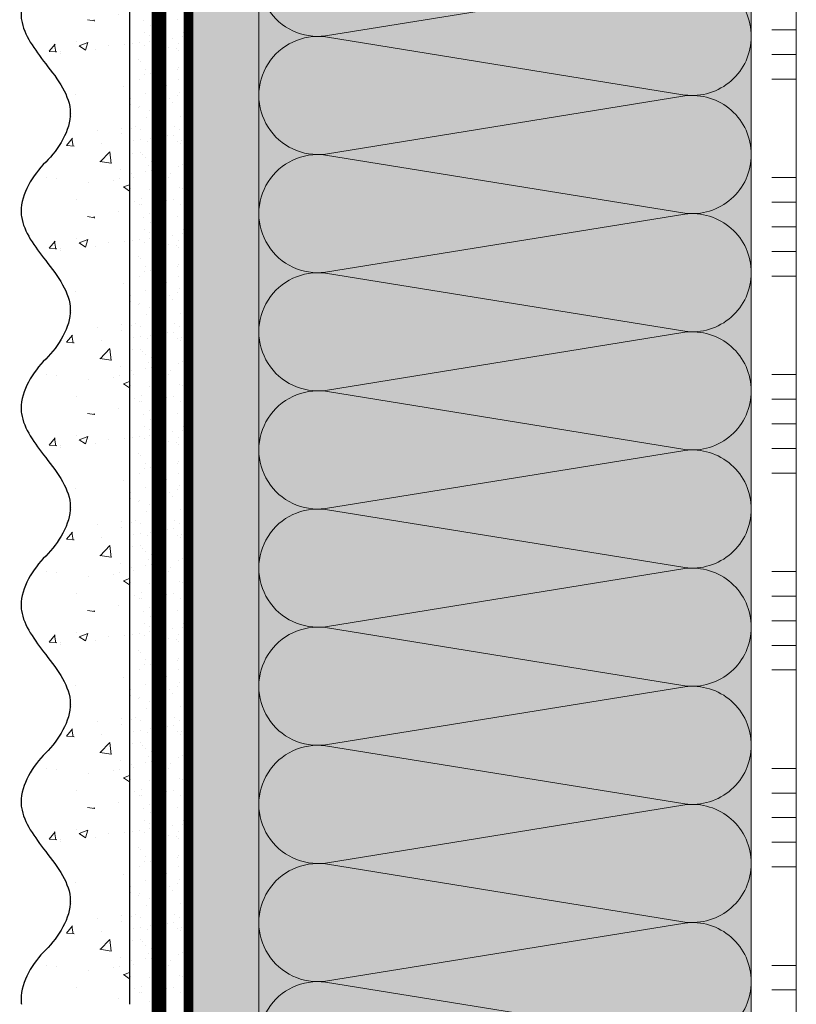
# Model space of a CAD drawing. Units: millimetres. Extents: x -86912 to 56516, y -31720 to 2974.
# Drawn here: x 33724 to 33882, y -27684 to -27484 of the extents above; entities that cross this region are included whole.
import ezdxf

# ---------------------------------------------------------------- set-up
doc = ezdxf.new("R2010")
doc.units = ezdxf.units.MM
for name, pattern in [('ACAD_ISO02W100', [15, 12, -3]), ('ACAD_ISO03W100', [30, 12, -18]), ('Штриховая', [6, 2, -2, 2]), ('штриховая 50', [1, 0.5, -0.5])]:
    doc.linetypes.add(name, pattern=pattern)
doc.layers.get('0').update_dxf_attribs({"lineweight": 30})
for name, color, linetype, lineweight in [('TN-СТЯЖКА', 252, 'Continuous', 15), ('Грунтовка', 6, 'ACAD_ISO02W100', 30), ('ТН_Клей', 1, 'Continuous', 15), ('ТН_Штрих Штукатурка', 7, 'Continuous', 15), ('ТН_Штукатурка', 7, 'Continuous', 25)]:
    doc.layers.add(name, color=color, linetype=linetype, lineweight=lineweight)
doc.layers.add('Стеклосетка', color=7, linetype='ACAD_ISO03W100')

# ---------------------------------------------------------------- blocks, each defined once
blk = doc.blocks.new('*U311')
at = {"layer": 'ТН_Штрих Штукатурка', "ltscale": 100, "transparency": 33554636}
h = blk.add_hatch(dxfattribs=at)
h.set_pattern_fill('AR-CONC', color=256, scale=0.1, angle=180, style=0)
h.set_pattern_definition([(230.0000000000001, (-5.435651928564765e-13, 1240), (-18.2184668996004, 1.593908553890302), [1.905, -20.955]), (175, (-5.435651928564765e-13, 1240), (3.524342142496941, -19.10568452390352), [1.524, -16.764058417]), (280.4514447, (-1.518200700000544, 1240.13282535), (-14.69412470903532, -17.51177519121952), [1.61900088, -17.80902446]), (226.1842, (-5.416202799574217e-13, 1234.92), (-27.107904089213, 4.204232793272705), [2.857499999999999, -31.43249999999999]), (276.6355576100001, (-2.258990000000542, 1235.27035), (-23.74041340515029, -24.74261245977216), [2.428502314, -26.713560816]), (171.18415117, (-5.416202799574217e-13, 1234.92), (-23.74041340649769, -24.74261245855328), [2.285996707, -25.145973192]), (201, (-2.540000000000542, 1236.19), (-15.16143912691325, 10.22651981870876), [1.905, -20.955]), (146.0000000000001, (-2.540000000000542, 1236.19), (-6.1802028347647, -18.41879661223193), [1.524, -16.764]), (251.451445, (-3.803453260000542, 1237.04220999), (-21.34164192787161, -8.192276888590532), [1.61900088, -17.80899376]), (217.5, (-5.435651928564765e-13, 1240), (-0.3088603250591784, -8.455503887315311), [0, -16.5608, 0, -17.018, 0, -16.8275]), (187.5, (-5.435651928564765e-13, 1240), (-6.681966251030572, -10.01805748181195), [0, -9.702799999999998, 0, -16.1798, 0, -6.4135]), (147.5, (5.664199999999457, 1240), (-13.55905951668714, 0.5728743992673392), [0, -6.35, 0, -19.812, 0, -26.289]), (137.5, (8.204199999999457, 1240), (-14.8129181386018, -2.542649103333309), [0, -8.254999999999999, 0, -13.1572, 0, -18.669])])
edge = h.paths.add_edge_path()
edge.add_line((11.99999999999944, 1280), (11.99999999999946, 1240))
edge.add_line((11.99999999999946, 1240), (33.91626297327998, 1240))
edge.add_spline(control_points=[(33.91626297327998, 1240), (33.46087830081628, 1243.12488073409), (28.74975791948239, 1249.265895466959), (21.55795630720269, 1258.640514683174), (26.36476861651966, 1266.304469849652), (28.99999999999944, 1268.939701233132), (31.63523138347309, 1271.574932616605), (34.28108439063141, 1275.793466130924), (33.96735444011293, 1279.649406864049), (33.91626297327988, 1280)], knot_values=[0, 0, 0, 0, 10.05250795184849, 21.23284783932141, 32.41318772684639, 32.41318772684639, 32.41318772684639, 43.59352761434533, 44.72135954999594, 44.72135954999594, 44.72135954999594, 44.72135954999594], degree=3, periodic=0)
edge.add_line((33.91626297327988, 1280), (11.99999999999944, 1280))
h = blk.add_hatch(dxfattribs=at)
h.set_pattern_fill('AR-SAND', color=256, scale=0.1, angle=180, style=0)
h.set_pattern_definition([(217.5, (852.999999999977, 59758.9397012332), (0.1600031295984064, -4.894132373293424), [0, -3.860800000000001, 0, -4.318000000000001, 0, -4.1275]), (187.5, (852.999999999977, 59758.9397012332), (-4.495232831380023, -7.168251005683545), [0, -2.082799999999998, 0, -3.479799999999998, 0, -1.333499999999999]), (147.5, (856.1241999999827, 59758.9397012332), (-7.90992370241458, -0.01437184678545994), [0, -1.269999999999999, 0, -4.571999999999996, 0, -5.968999999999996]), (137.5, (856.1241999999827, 59758.9397012332), (-7.635564524722971, -2.229293232572165), [0, -0.635, 0, -2.9972, 0, -3.429])])
h.paths.add_polyline_path([(-5.435651928564765e-13, 1240), (11.99999999999946, 1240), (11.99999999999944, 1279.999999999992), (-5.613287612504758e-13, 1279.999999999992)])
h = blk.add_hatch(dxfattribs=at)
h.set_pattern_fill('AR-CONC', color=256, scale=0.1, angle=180, style=0)
h.set_pattern_definition([(230.0000000000001, (-5.25801624462474e-13, 1200), (-18.2184668996004, 1.593908553890302), [1.905, -20.955]), (175, (-5.25801624462474e-13, 1200), (3.524342142496941, -19.10568452390352), [1.524, -16.764058417]), (280.4514447, (-1.518200700000526, 1200.13282535), (-14.69412470903532, -17.51177519121952), [1.61900088, -17.80902446]), (226.1842, (-5.238567115634192e-13, 1194.92), (-27.107904089213, 4.204232793272705), [2.857499999999999, -31.43249999999999]), (276.6355576100001, (-2.258990000000524, 1195.27035), (-23.74041340515029, -24.74261245977216), [2.428502314, -26.713560816]), (171.18415117, (-5.238567115634192e-13, 1194.92), (-23.74041340649769, -24.74261245855328), [2.285996707, -25.145973192]), (201, (-2.540000000000525, 1196.19), (-15.16143912691325, 10.22651981870876), [1.905, -20.955]), (146.0000000000001, (-2.540000000000525, 1196.19), (-6.1802028347647, -18.41879661223193), [1.524, -16.764]), (251.451445, (-3.803453260000524, 1197.04220999), (-21.34164192787161, -8.192276888590532), [1.61900088, -17.80899376]), (217.5, (-5.25801624462474e-13, 1200), (-0.3088603250591784, -8.455503887315311), [0, -16.5608, 0, -17.018, 0, -16.8275]), (187.5, (-5.25801624462474e-13, 1200), (-6.681966251030572, -10.01805748181195), [0, -9.702799999999998, 0, -16.1798, 0, -6.4135]), (147.5, (5.664199999999474, 1200), (-13.55905951668714, 0.5728743992673392), [0, -6.35, 0, -19.812, 0, -26.289]), (137.5, (8.204199999999474, 1200), (-14.8129181386018, -2.542649103333309), [0, -8.254999999999999, 0, -13.1572, 0, -18.669])])
edge = h.paths.add_edge_path()
edge.add_line((11.99999999999946, 1240), (11.99999999999947, 1200))
edge.add_line((11.99999999999947, 1200), (33.91626297328, 1200))
edge.add_spline(control_points=[(33.91626297328, 1200), (33.4608783008163, 1203.12488073409), (28.74975791948241, 1209.265895466959), (21.5579563072027, 1218.640514683174), (26.36476861651968, 1226.304469849652), (28.99999999999946, 1228.939701233132), (31.63523138347311, 1231.574932616605), (34.28108439063143, 1235.793466130924), (33.96735444011294, 1239.649406864049), (33.9162629732799, 1240)], knot_values=[0, 0, 0, 0, 10.05250795184849, 21.23284783932141, 32.41318772684639, 32.41318772684639, 32.41318772684639, 43.59352761434533, 44.72135954999594, 44.72135954999594, 44.72135954999594, 44.72135954999594], degree=3, periodic=0)
edge.add_line((33.9162629732799, 1240), (11.99999999999945, 1240))
h = blk.add_hatch(dxfattribs=at)
h.set_pattern_fill('AR-SAND', color=256, scale=0.1, angle=180, style=0)
h.set_pattern_definition([(217.5, (852.999999999977, 59718.9397012332), (0.1600031295984064, -4.894132373293424), [0, -3.860800000000001, 0, -4.318000000000001, 0, -4.1275]), (187.5, (852.999999999977, 59718.9397012332), (-4.495232831380023, -7.168251005683545), [0, -2.082799999999998, 0, -3.479799999999998, 0, -1.333499999999999]), (147.5, (856.1241999999827, 59718.9397012332), (-7.90992370241458, -0.01437184678545994), [0, -1.269999999999999, 0, -4.571999999999996, 0, -5.968999999999996]), (137.5, (856.1241999999827, 59718.9397012332), (-7.635564524722971, -2.229293232572165), [0, -0.635, 0, -2.9972, 0, -3.429])])
h.paths.add_polyline_path([(-5.25801624462474e-13, 1200), (11.99999999999947, 1200), (11.99999999999946, 1239.999999999992), (-5.435651928564733e-13, 1239.999999999992)])
h = blk.add_hatch(dxfattribs=at)
h.set_pattern_fill('AR-CONC', color=256, scale=0.1, angle=180, style=0)
h.set_pattern_definition([(230.0000000000001, (-5.080380560684715e-13, 1160), (-18.2184668996004, 1.593908553890302), [1.905, -20.955]), (175, (-5.080380560684715e-13, 1160), (3.524342142496941, -19.10568452390352), [1.524, -16.764058417]), (280.4514447, (-1.518200700000508, 1160.13282535), (-14.69412470903532, -17.51177519121952), [1.61900088, -17.80902446]), (226.1842, (-5.060931431694167e-13, 1154.92), (-27.107904089213, 4.204232793272705), [2.857499999999999, -31.43249999999999]), (276.6355576100001, (-2.258990000000507, 1155.27035), (-23.74041340515029, -24.74261245977216), [2.428502314, -26.713560816]), (171.18415117, (-5.060931431694167e-13, 1154.92), (-23.74041340649769, -24.74261245855328), [2.285996707, -25.145973192]), (201, (-2.540000000000507, 1156.19), (-15.16143912691325, 10.22651981870876), [1.905, -20.955]), (146.0000000000001, (-2.540000000000507, 1156.19), (-6.1802028347647, -18.41879661223193), [1.524, -16.764]), (251.451445, (-3.803453260000507, 1157.04220999), (-21.34164192787161, -8.192276888590532), [1.61900088, -17.80899376]), (217.5, (-5.080380560684715e-13, 1160), (-0.3088603250591784, -8.455503887315311), [0, -16.5608, 0, -17.018, 0, -16.8275]), (187.5, (-5.080380560684715e-13, 1160), (-6.681966251030572, -10.01805748181195), [0, -9.702799999999998, 0, -16.1798, 0, -6.4135]), (147.5, (5.664199999999492, 1160), (-13.55905951668714, 0.5728743992673392), [0, -6.35, 0, -19.812, 0, -26.289]), (137.5, (8.204199999999492, 1160), (-14.8129181386018, -2.542649103333309), [0, -8.254999999999999, 0, -13.1572, 0, -18.669])])
edge = h.paths.add_edge_path()
edge.add_line((11.99999999999947, 1200), (11.99999999999949, 1160))
edge.add_line((11.99999999999949, 1160), (33.91626297328001, 1160))
edge.add_spline(control_points=[(33.91626297328002, 1160), (33.46087830081632, 1163.12488073409), (28.74975791948243, 1169.265895466959), (21.55795630720272, 1178.640514683174), (26.3647686165197, 1186.304469849652), (28.99999999999948, 1188.939701233132), (31.63523138347313, 1191.574932616605), (34.28108439063145, 1195.793466130924), (33.96735444011296, 1199.649406864049), (33.91626297327992, 1200)], knot_values=[0, 0, 0, 0, 10.05250795184849, 21.23284783932141, 32.41318772684639, 32.41318772684639, 32.41318772684639, 43.59352761434533, 44.72135954999594, 44.72135954999594, 44.72135954999594, 44.72135954999594], degree=3, periodic=0)
edge.add_line((33.91626297327992, 1200), (11.99999999999947, 1200))
h = blk.add_hatch(dxfattribs=at)
h.set_pattern_fill('AR-SAND', color=256, scale=0.1, angle=180, style=0)
h.set_pattern_definition([(217.5, (852.999999999977, 59678.9397012332), (0.1600031295984064, -4.894132373293424), [0, -3.860800000000001, 0, -4.318000000000001, 0, -4.1275]), (187.5, (852.999999999977, 59678.9397012332), (-4.495232831380023, -7.168251005683545), [0, -2.082799999999998, 0, -3.479799999999998, 0, -1.333499999999999]), (147.5, (856.1241999999827, 59678.9397012332), (-7.90992370241458, -0.01437184678545994), [0, -1.269999999999999, 0, -4.571999999999996, 0, -5.968999999999996]), (137.5, (856.1241999999827, 59678.9397012332), (-7.635564524722971, -2.229293232572165), [0, -0.635, 0, -2.9972, 0, -3.429])])
h.paths.add_polyline_path([(-5.080380560684715e-13, 1160), (11.99999999999949, 1160), (11.99999999999947, 1199.999999999992), (-5.258016244624708e-13, 1199.999999999992)])
h = blk.add_hatch(dxfattribs=at)
h.set_pattern_fill('AR-CONC', color=256, scale=0.1, angle=180, style=0)
h.set_pattern_definition([(230.0000000000001, (-4.90274487674469e-13, 1120), (-18.2184668996004, 1.593908553890302), [1.905, -20.955]), (175, (-4.90274487674469e-13, 1120), (3.524342142496941, -19.10568452390352), [1.524, -16.764058417]), (280.4514447, (-1.51820070000049, 1120.13282535), (-14.69412470903532, -17.51177519121952), [1.61900088, -17.80902446]), (226.1842, (-4.883295747754142e-13, 1114.92), (-27.107904089213, 4.204232793272705), [2.857499999999999, -31.43249999999999]), (276.6355576100001, (-2.258990000000489, 1115.27035), (-23.74041340515029, -24.74261245977216), [2.428502314, -26.713560816]), (171.18415117, (-4.883295747754142e-13, 1114.92), (-23.74041340649769, -24.74261245855328), [2.285996707, -25.145973192]), (201, (-2.540000000000489, 1116.19), (-15.16143912691325, 10.22651981870876), [1.905, -20.955]), (146.0000000000001, (-2.540000000000489, 1116.19), (-6.1802028347647, -18.41879661223193), [1.524, -16.764]), (251.451445, (-3.803453260000489, 1117.04220999), (-21.34164192787161, -8.192276888590532), [1.61900088, -17.80899376]), (217.5, (-4.90274487674469e-13, 1120), (-0.3088603250591784, -8.455503887315311), [0, -16.5608, 0, -17.018, 0, -16.8275]), (187.5, (-4.90274487674469e-13, 1120), (-6.681966251030572, -10.01805748181195), [0, -9.702799999999998, 0, -16.1798, 0, -6.4135]), (147.5, (5.66419999999951, 1120), (-13.55905951668714, 0.5728743992673392), [0, -6.35, 0, -19.812, 0, -26.289]), (137.5, (8.20419999999951, 1120), (-14.8129181386018, -2.542649103333309), [0, -8.254999999999999, 0, -13.1572, 0, -18.669])])
edge = h.paths.add_edge_path()
edge.add_line((11.99999999999949, 1160), (11.99999999999951, 1120))
edge.add_line((11.99999999999951, 1120), (33.91626297328003, 1120))
edge.add_spline(control_points=[(33.91626297328003, 1120), (33.46087830081633, 1123.12488073409), (28.74975791948245, 1129.265895466959), (21.55795630720274, 1138.640514683174), (26.36476861651972, 1146.304469849652), (28.9999999999995, 1148.939701233132), (31.63523138347315, 1151.574932616605), (34.28108439063146, 1155.793466130924), (33.96735444011298, 1159.649406864049), (33.91626297327993, 1160)], knot_values=[0, 0, 0, 0, 10.05250795184849, 21.23284783932141, 32.41318772684639, 32.41318772684639, 32.41318772684639, 43.59352761434533, 44.72135954999594, 44.72135954999594, 44.72135954999594, 44.72135954999594], degree=3, periodic=0)
edge.add_line((33.91626297327993, 1160), (11.99999999999949, 1160))
h = blk.add_hatch(dxfattribs=at)
h.set_pattern_fill('AR-SAND', color=256, scale=0.1, angle=180, style=0)
h.set_pattern_definition([(217.5, (852.9999999999771, 59638.9397012332), (0.1600031295984064, -4.894132373293424), [0, -3.860800000000001, 0, -4.318000000000001, 0, -4.1275]), (187.5, (852.9999999999771, 59638.9397012332), (-4.495232831380023, -7.168251005683545), [0, -2.082799999999998, 0, -3.479799999999998, 0, -1.333499999999999]), (147.5, (856.1241999999828, 59638.9397012332), (-7.90992370241458, -0.01437184678545994), [0, -1.269999999999999, 0, -4.571999999999996, 0, -5.968999999999996]), (137.5, (856.1241999999828, 59638.9397012332), (-7.635564524722971, -2.229293232572165), [0, -0.635, 0, -2.9972, 0, -3.429])])
h.paths.add_polyline_path([(-4.90274487674469e-13, 1120), (11.99999999999951, 1120), (11.99999999999949, 1159.999999999992), (-5.080380560684683e-13, 1159.999999999992)])
h = blk.add_hatch(dxfattribs=at)
h.set_pattern_fill('AR-CONC', color=256, scale=0.1, angle=180, style=0)
h.set_pattern_definition([(230.0000000000001, (-4.725109192804665e-13, 1080), (-18.2184668996004, 1.593908553890302), [1.905, -20.955]), (175, (-4.725109192804665e-13, 1080), (3.524342142496941, -19.10568452390352), [1.524, -16.764058417]), (280.4514447, (-1.518200700000473, 1080.13282535), (-14.69412470903532, -17.51177519121952), [1.61900088, -17.80902446]), (226.1842, (-4.705660063814117e-13, 1074.92), (-27.107904089213, 4.204232793272705), [2.857499999999999, -31.43249999999999]), (276.6355576100001, (-2.258990000000471, 1075.27035), (-23.74041340515029, -24.74261245977216), [2.428502314, -26.713560816]), (171.18415117, (-4.705660063814117e-13, 1074.92), (-23.74041340649769, -24.74261245855328), [2.285996707, -25.145973192]), (201, (-2.540000000000471, 1076.19), (-15.16143912691325, 10.22651981870876), [1.905, -20.955]), (146.0000000000001, (-2.540000000000471, 1076.19), (-6.1802028347647, -18.41879661223193), [1.524, -16.764]), (251.451445, (-3.803453260000471, 1077.04220999), (-21.34164192787161, -8.192276888590532), [1.61900088, -17.80899376]), (217.5, (-4.725109192804665e-13, 1080), (-0.3088603250591784, -8.455503887315311), [0, -16.5608, 0, -17.018, 0, -16.8275]), (187.5, (-4.725109192804665e-13, 1080), (-6.681966251030572, -10.01805748181195), [0, -9.702799999999998, 0, -16.1798, 0, -6.4135]), (147.5, (5.664199999999528, 1080), (-13.55905951668714, 0.5728743992673392), [0, -6.35, 0, -19.812, 0, -26.289]), (137.5, (8.204199999999528, 1080), (-14.8129181386018, -2.542649103333309), [0, -8.254999999999999, 0, -13.1572, 0, -18.669])])
edge = h.paths.add_edge_path()
edge.add_line((11.99999999999951, 1120), (11.99999999999953, 1080))
edge.add_line((11.99999999999953, 1080), (33.91626297328006, 1080))
edge.add_spline(control_points=[(33.91626297328006, 1080), (33.46087830081635, 1083.12488073409), (28.74975791948247, 1089.265895466959), (21.55795630720276, 1098.640514683174), (26.36476861651973, 1106.304469849652), (28.99999999999951, 1108.939701233132), (31.63523138347317, 1111.574932616605), (34.28108439063148, 1115.793466130924), (33.967354440113, 1119.649406864049), (33.91626297327996, 1120)], knot_values=[0, 0, 0, 0, 10.05250795184849, 21.23284783932141, 32.41318772684639, 32.41318772684639, 32.41318772684639, 43.59352761434533, 44.72135954999594, 44.72135954999594, 44.72135954999594, 44.72135954999594], degree=3, periodic=0)
edge.add_line((33.91626297327996, 1120), (11.99999999999951, 1120))
h = blk.add_hatch(dxfattribs=at)
h.set_pattern_fill('AR-SAND', color=256, scale=0.1, angle=180, style=0)
h.set_pattern_definition([(217.5, (852.9999999999771, 59598.9397012332), (0.1600031295984064, -4.894132373293424), [0, -3.860800000000001, 0, -4.318000000000001, 0, -4.1275]), (187.5, (852.9999999999771, 59598.9397012332), (-4.495232831380023, -7.168251005683545), [0, -2.082799999999998, 0, -3.479799999999998, 0, -1.333499999999999]), (147.5, (856.1241999999828, 59598.9397012332), (-7.90992370241458, -0.01437184678545994), [0, -1.269999999999999, 0, -4.571999999999996, 0, -5.968999999999996]), (137.5, (856.1241999999828, 59598.9397012332), (-7.635564524722971, -2.229293232572165), [0, -0.635, 0, -2.9972, 0, -3.429])])
h.paths.add_polyline_path([(-4.725109192804665e-13, 1080), (11.99999999999953, 1080), (11.99999999999951, 1119.999999999992), (-4.902744876744658e-13, 1119.999999999992)])
h = blk.add_hatch(dxfattribs=at)
h.set_pattern_fill('AR-CONC', color=256, scale=0.1, angle=180, style=0)
h.set_pattern_definition([(230.0000000000001, (-4.54747350886464e-13, 1040), (-18.2184668996004, 1.593908553890302), [1.905, -20.955]), (175, (-4.54747350886464e-13, 1040), (3.524342142496941, -19.10568452390352), [1.524, -16.764058417]), (280.4514447, (-1.518200700000455, 1040.13282535), (-14.69412470903532, -17.51177519121952), [1.61900088, -17.80902446]), (226.1842, (-4.528024379874091e-13, 1034.92), (-27.107904089213, 4.204232793272705), [2.857499999999999, -31.43249999999999]), (276.6355576100001, (-2.258990000000453, 1035.27035), (-23.74041340515029, -24.74261245977216), [2.428502314, -26.713560816]), (171.18415117, (-4.528024379874091e-13, 1034.92), (-23.74041340649769, -24.74261245855328), [2.285996707, -25.145973192]), (201, (-2.540000000000453, 1036.19), (-15.16143912691325, 10.22651981870876), [1.905, -20.955]), (146.0000000000001, (-2.540000000000453, 1036.19), (-6.1802028347647, -18.41879661223193), [1.524, -16.764]), (251.451445, (-3.803453260000453, 1037.04220999), (-21.34164192787161, -8.192276888590532), [1.61900088, -17.80899376]), (217.5, (-4.54747350886464e-13, 1040), (-0.3088603250591784, -8.455503887315311), [0, -16.5608, 0, -17.018, 0, -16.8275]), (187.5, (-4.54747350886464e-13, 1040), (-6.681966251030572, -10.01805748181195), [0, -9.702799999999998, 0, -16.1798, 0, -6.4135]), (147.5, (5.664199999999545, 1040), (-13.55905951668714, 0.5728743992673392), [0, -6.35, 0, -19.812, 0, -26.289]), (137.5, (8.204199999999545, 1040), (-14.8129181386018, -2.542649103333309), [0, -8.254999999999999, 0, -13.1572, 0, -18.669])])
edge = h.paths.add_edge_path()
edge.add_line((11.99999999999953, 1080), (11.99999999999955, 1040))
edge.add_line((11.99999999999955, 1040), (33.91626297328007, 1040))
edge.add_spline(control_points=[(33.91626297328007, 1040), (33.46087830081637, 1043.12488073409), (28.74975791948248, 1049.265895466959), (21.55795630720278, 1058.640514683174), (26.36476861651975, 1066.304469849652), (28.99999999999953, 1068.939701233132), (31.63523138347318, 1071.574932616605), (34.2810843906315, 1075.793466130924), (33.96735444011301, 1079.649406864049), (33.91626297327997, 1080)], knot_values=[0, 0, 0, 0, 10.05250795184849, 21.23284783932141, 32.41318772684639, 32.41318772684639, 32.41318772684639, 43.59352761434533, 44.72135954999594, 44.72135954999594, 44.72135954999594, 44.72135954999594], degree=3, periodic=0)
edge.add_line((33.91626297327997, 1080), (11.99999999999952, 1080))
at = {"layer": 'ТН_Штукатурка', "ltscale": 100}
for points in [[(-5.61328761250479e-13, 1280), (-5.435651928564765e-13, 1240)], [(11.99999999999946, 1240), (11.99999999999944, 1280)], [(-5.435651928564765e-13, 1240), (-5.25801624462474e-13, 1200)], [(11.99999999999947, 1200), (11.99999999999946, 1240)], [(-5.25801624462474e-13, 1200), (-5.080380560684715e-13, 1160)], [(11.99999999999949, 1160), (11.99999999999947, 1200)], [(-5.080380560684715e-13, 1160), (-4.90274487674469e-13, 1120)], [(11.99999999999951, 1120), (11.99999999999949, 1160)], [(-4.90274487674469e-13, 1120), (-4.725109192804665e-13, 1080)], [(11.99999999999953, 1080), (11.99999999999951, 1120)], [(-4.725109192804665e-13, 1080), (-4.54747350886464e-13, 1040)], [(11.99999999999955, 1040), (11.99999999999953, 1080)]]:
    blk.add_lwpolyline(points, dxfattribs=at)
for points in [[(33.91626297327998, 1240), (33.46087830081628, 1243.12488073409), (28.74975791948239, 1249.265895466959), (21.55795630720269, 1258.640514683174), (26.36476861651966, 1266.304469849652), (28.99999999999944, 1268.939701233132), (31.63523138347309, 1271.574932616605), (34.28108439063141, 1275.793466130924), (33.96735444011293, 1279.649406864049), (33.91626297327988, 1280)], [(33.91626297328, 1200), (33.4608783008163, 1203.12488073409), (28.74975791948241, 1209.265895466959), (21.5579563072027, 1218.640514683174), (26.36476861651968, 1226.304469849652), (28.99999999999946, 1228.939701233132), (31.63523138347311, 1231.574932616605), (34.28108439063143, 1235.793466130924), (33.96735444011294, 1239.649406864049), (33.9162629732799, 1240)], [(33.91626297328002, 1160), (33.46087830081632, 1163.12488073409), (28.74975791948243, 1169.265895466959), (21.55795630720272, 1178.640514683174), (26.3647686165197, 1186.304469849652), (28.99999999999948, 1188.939701233132), (31.63523138347313, 1191.574932616605), (34.28108439063145, 1195.793466130924), (33.96735444011296, 1199.649406864049), (33.91626297327992, 1200)], [(33.91626297328003, 1120), (33.46087830081633, 1123.12488073409), (28.74975791948245, 1129.265895466959), (21.55795630720274, 1138.640514683174), (26.36476861651972, 1146.304469849652), (28.9999999999995, 1148.939701233132), (31.63523138347315, 1151.574932616605), (34.28108439063146, 1155.793466130924), (33.96735444011298, 1159.649406864049), (33.91626297327993, 1160)], [(33.91626297328006, 1080), (33.46087830081635, 1083.12488073409), (28.74975791948247, 1089.265895466959), (21.55795630720276, 1098.640514683174), (26.36476861651973, 1106.304469849652), (28.99999999999951, 1108.939701233132), (31.63523138347317, 1111.574932616605), (34.28108439063148, 1115.793466130924), (33.967354440113, 1119.649406864049), (33.91626297327996, 1120)], [(33.91626297328007, 1040), (33.46087830081637, 1043.12488073409), (28.74975791948248, 1049.265895466959), (21.55795630720278, 1058.640514683174), (26.36476861651975, 1066.304469849652), (28.99999999999953, 1068.939701233132), (31.63523138347318, 1071.574932616605), (34.2810843906315, 1075.793466130924), (33.96735444011301, 1079.649406864049), (33.91626297327997, 1080)]]:
    blk.add_open_spline(points, degree=3, knots=[0, 0, 0, 0, 10.05250795184849, 21.23284783932141, 32.41318772684639, 32.41318772684639, 32.41318772684639, 43.59352761434533, 44.72135954999594, 44.72135954999594, 44.72135954999594, 44.72135954999594], dxfattribs=at)
blk = doc.blocks.new('*U310')
at = {"color": 0, "lineweight": 0, "ltscale": 100}
for p, q in [((1079.999999995119, 100.0000000000035), (1103.999999995141, 100.0000000000035)), ((1103.999999995011, 100.0000000000035), (1127.999999995033, 100.0000000000035)), ((1127.999999994903, 100.0000000000035), (1151.999999994925, 100.0000000000035)), ((1151.999999994795, 100.0000000000035), (1175.999999994817, 100.0000000000035)), ((1175.999999994688, 100.0000000000035), (1199.99999999471, 100.0000000000035)), ((1199.99999999458, 100.0000000000035), (1223.999999994602, 100.0000000000035)), ((1223.999999994472, 100.0000000000035), (1247.999999994494, 100.0000000000035)), ((1247.999999994364, 100.0000000000035), (1271.999999994386, 100.0000000000035)), ((1271.999999994256, 100.0000000000035), (1295.999999994278, 100.0000000000035)), ((1295.999999994148, 100.0000000000035), (1319.99999999417, 100.0000000000035)), ((1079.999999995126, -7.993605777308459e-14), (1103.999999995148, -7.993605777308459e-14)), ((1103.999999995018, -8.171241461248647e-14), (1127.99999999504, -8.171241461248647e-14)), ((1127.99999999491, -8.348877145188835e-14), (1151.999999994932, -8.348877145188835e-14)), ((1151.999999994802, -8.526512829129024e-14), (1175.999999994824, -8.526512829129024e-14)), ((1175.999999994694, -8.704148513069212e-14), (1199.999999994717, -8.704148513069212e-14)), ((1199.999999994586, -8.881784197009398e-14), (1223.999999994609, -8.881784197009398e-14)), ((1223.999999994479, -9.059419880949588e-14), (1247.999999994501, -9.059419880949588e-14)), ((1247.999999994371, -9.237055564889775e-14), (1271.999999994393, -9.237055564889775e-14)), ((1271.999999994263, -9.414691248829965e-14), (1295.999999994285, -9.414691248829965e-14)), ((1295.999999994155, -9.592326932770151e-14), (1319.999999994177, -9.592326932770151e-14))]:
    blk.add_line(p, q, dxfattribs=at)
at = {"color": 0, "lineweight": 0, "ltscale": 100, "transparency": 33554559}
for points in [[(1079.999999995126, -7.993605777308459e-14, 0.4517184411417457), (1091.904368747262, 13.5119539059947), (1080.095631243039, 86.488046093963, -1.135041612653805), (1103.904368747262, 86.48804609399939), (1092.095631243039, 13.51195390603836, 0.4517184411390402), (1103.999999995018, -8.171241461248484e-14, 0.4517184411390404)], [(1103.999999995018, -8.171241461248647e-14, 0.4517184411417457), (1115.904368747154, 13.5119539059947), (1104.095631242931, 86.488046093963, -1.135041612653805), (1127.904368747154, 86.48804609399939), (1116.095631242931, 13.51195390603835, 0.4517184411390402), (1127.99999999491, -8.348877145188672e-14, 0.4517184411390404)], [(1127.99999999491, -8.348877145188835e-14, 0.4517184411417457), (1139.904368747046, 13.5119539059947), (1128.095631242823, 86.488046093963, -1.135041612653805), (1151.904368747046, 86.48804609399939), (1140.095631242823, 13.51195390603835, 0.4517184411390402), (1151.999999994802, -8.52651282912886e-14, 0.4517184411390404)], [(1151.999999994802, -8.526512829129024e-14, 0.4517184411417457), (1163.904368746939, 13.5119539059947), (1152.095631242715, 86.488046093963, -1.135041612653805), (1175.904368746939, 86.48804609399939), (1164.095631242715, 13.51195390603835, 0.4517184411390402), (1175.999999994694, -8.704148513069049e-14, 0.4517184411390404)], [(1175.999999994694, -8.704148513069212e-14, 0.4517184411417457), (1187.904368746831, 13.5119539059947), (1176.095631242608, 86.488046093963, -1.135041612653805), (1199.904368746831, 86.48804609399939), (1188.095631242608, 13.51195390603835, 0.4517184411390402), (1199.999999994587, -8.881784197009237e-14, 0.4517184411390404)], [(1199.999999994586, -8.881784197009398e-14, 0.4517184411417457), (1211.904368746723, 13.51195390599469), (1200.0956312425, 86.488046093963, -1.135041612653805), (1223.904368746723, 86.48804609399939), (1212.0956312425, 13.51195390603835, 0.4517184411390402), (1223.999999994479, -9.059419880949423e-14, 0.4517184411390404)], [(1223.999999994479, -9.059419880949588e-14, 0.4517184411417457), (1235.904368746615, 13.51195390599469), (1224.095631242392, 86.488046093963, -1.135041612653805), (1247.904368746615, 86.48804609399939), (1236.095631242392, 13.51195390603834, 0.4517184411390402), (1247.999999994371, -9.237055564889613e-14, 0.4517184411390404)], [(1247.999999994371, -9.237055564889775e-14, 0.4517184411417457), (1259.904368746507, 13.51195390599469), (1248.095631242284, 86.48804609396299, -1.135041612653805), (1271.904368746507, 86.48804609399937), (1260.095631242284, 13.51195390603834, 0.4517184411390402), (1271.999999994263, -9.4146912488298e-14, 0.4517184411390404)], [(1271.999999994263, -9.414691248829965e-14, 0.4517184411417457), (1283.9043687464, 13.51195390599469), (1272.095631242176, 86.48804609396299, -1.135041612653805), (1295.9043687464, 86.48804609399937), (1284.095631242176, 13.51195390603834, 0.4517184411390402), (1295.999999994155, -9.59232693276999e-14, 0.4517184411390404)], [(1295.999999994155, -9.592326932770151e-14, 0.4517184411417457), (1307.904368746292, 13.51195390599469), (1296.095631242068, 86.48804609396299, -1.135041612653805), (1319.904368746292, 86.48804609399937), (1308.095631242068, 13.51195390603834, 0.4517184411390402), (1319.999999994047, -9.769962616710176e-14, 0.4517184411390404)]]:
    blk.add_lwpolyline(points, format="xyb", dxfattribs=at)
blk = doc.blocks.new('*U388')
at = {"color": 1, "ltscale": 100}
for points in [[(345, 5.225159676362041e-15), (345, 5.000000000000005)], [(350, 5.225159676362041e-15), (350, 5.000000000000005)], [(370, 5.878304635907297e-15), (370, 5.000000000000006)], [(375, 5.878304635907297e-15), (375, 5.000000000000006)], [(380, 5.878304635907297e-15), (380, 5.000000000000006)], [(385, 5.878304635907297e-15), (385, 5.000000000000006)], [(390, 5.878304635907297e-15), (390, 5.000000000000006)], [(410, 6.531449595452551e-15), (410, 5.000000000000006)], [(415, 6.531449595452551e-15), (415, 5.000000000000006)], [(420, 6.531449595452551e-15), (420, 5.000000000000006)], [(425, 6.531449595452551e-15), (425, 5.000000000000006)], [(430, 6.531449595452551e-15), (430, 5.000000000000006)], [(450, 7.184594554997806e-15), (450, 5.000000000000007)], [(455, 7.184594554997806e-15), (455, 5.000000000000007)], [(460, 7.184594554997806e-15), (460, 5.000000000000007)], [(465, 7.184594554997806e-15), (465, 5.000000000000007)], [(470, 7.184594554997806e-15), (470, 5.000000000000007)], [(490, 7.837739514543062e-15), (490, 5.000000000000008)], [(495, 7.837739514543062e-15), (495, 5.000000000000008)], [(500, 7.837739514543062e-15), (500, 5.000000000000008)], [(505, 7.837739514543062e-15), (505, 5.000000000000008)], [(510, 7.837739514543062e-15), (510, 5.000000000000008)], [(530, 8.490884474088318e-15), (530, 5.000000000000009)], [(535, 8.490884474088318e-15), (535, 5.000000000000009)], [(540, 8.490884474088318e-15), (540, 5.000000000000009)], [(1642.691837402652, 2.437360374384719e-14), (0, -2.449293598294707e-15)]]:
    blk.add_lwpolyline(points, dxfattribs=at)

msp = doc.modelspace()

# ---------------------------------------------------------------- hatches: boundary and pattern name
at = {"lineweight": 9, "transparency": 33554559}
h = msp.add_hatch(color=45, dxfattribs=at)
h.dxf.hatch_style = 1
h.paths.add_polyline_path([(33772.69572628743, -28025.73267139338), (33872.69572628743, -28025.73267139338), (33872.6957262873, -26383.04083399063), (33772.69572628735, -26383.04083399063)])
at = {"layer": 'TN-СТЯЖКА', "transparency": 33554559}
h = msp.add_hatch(dxfattribs=at)
h.set_pattern_fill('AR-SAND', color=0, scale=0.3, angle=97.37313399821922)
h.set_pattern_definition([(134.8731339982192, (-2677.069776682885, -29497.01424859636), (-14.499395034255, -2.360241055447857), [0, -11.5824, 0, -12.954, 0, -12.3825]), (104.8731339982192, (-2677.069776682885, -29497.01424859636), (-23.05756741028448, 10.61447367133138), [0, -6.248400000000001, 0, -10.4394, 0, -4.0005]), (64.87313399821922, (-2675.866985417159, -29506.30935074378), (-3.088014507951728, 23.528027162316), [0, -3.81, 0, -13.716, 0, -17.907]), (54.87313399821922, (-2675.866985417159, -29506.30935074378), (-9.572210048188463, 21.85902880151265), [0, -1.905, 0, -8.991599999999998, 0, -10.287])])
h.paths.add_polyline_path([(33758.41541919971, -28005.12659074758), (33772.69572628739, -28005.12659074758), (33772.69572628738, -26403.64691463644), (33758.41541919969, -26403.64691463644)])

# ---------------------------------------------------------------- linework, layer by layer
at = {"layer": 'TN-СТЯЖКА', "color": 0, "transparency": 33554559}
msp.add_lwpolyline([(33758.41541919971, -28005.12659074758), (33772.69572628739, -28005.12659074758), (33772.69572628738, -26403.64691463644), (33758.41541919969, -26403.64691463644)], close=True, dxfattribs=at)
at = {"layer": 'Грунтовка', "color": 5, "linetype": 'штриховая 50', "ltscale": 5, "const_width": 3}
msp.add_lwpolyline([(33752.41542101023, -28005.12659074758), (33752.41542101024, -26403.64691463644)], dxfattribs=at)
at = {"layer": 'Стеклосетка', "linetype": 'Штриховая', "ltscale": 0.3, "const_width": 2}
msp.add_lwpolyline([(33758.41541919972, -26403.64691463644), (33758.41541919971, -28005.12659074758)], dxfattribs=at)

# ---------------------------------------------------------------- block references
at = {"xscale": -1, "rotation": 90}
msp.add_blockref('*U310', (33872.69572628736, -26383.04083399064), dxfattribs=at)
at = {"layer": 'ТН_Клей', "ltscale": 100, "rotation": 90}
msp.add_blockref('*U388', (33881.83587757253, -28025.73267139339), dxfattribs=at)
at = {"layer": 'ТН_Штукатурка', "ltscale": 100, "rotation": 180}
msp.add_blockref('*U311', (33758.41541919969, -26403.64691463644), dxfattribs=at)

doc.saveas('drawing.dxf')
